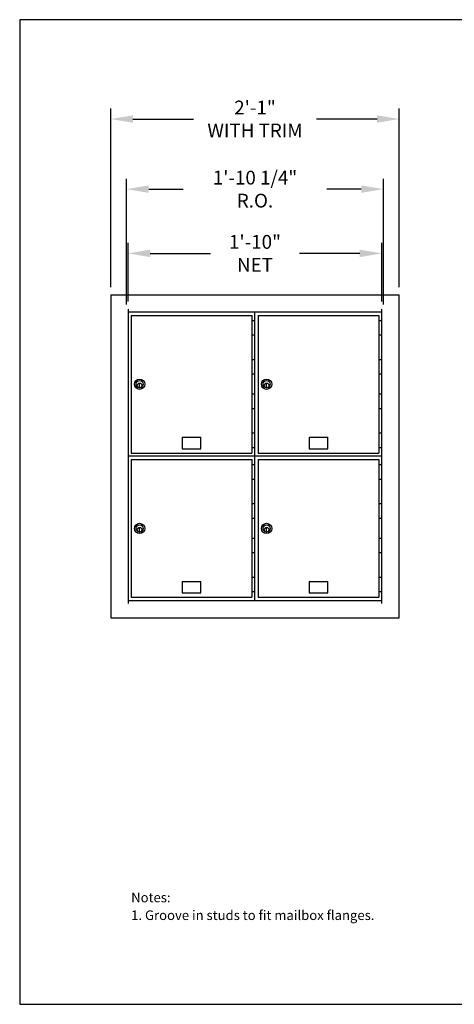
# Model space of a CAD drawing. Units: inches. Extents: x 8.6 to 19.1, y 6.4 to 14.4.
# Drawn here: x 8.6 to 12.1, y 6.4 to 14.4 of the extents above; entities that cross this region are included whole.
import ezdxf

# ---------------------------------------------------------------- set-up
doc = ezdxf.new("R2010")
doc.units = ezdxf.units.IN
doc.header["$MEASUREMENT"] = 0
for name, color, linetype in [('box', 7, 'Continuous'), ('DIM', 1, 'Continuous'), ('TEXT', 7, 'Continuous'), ('Title Block', 7, 'Continuous')]:
    doc.layers.add(name, color=color, linetype=linetype)
doc.styles.add('Roman', font='romans')
doc.dimstyles.get("Standard").update_dxf_attribs({"dimtxt": 0.112, "dimasz": 0.18, "dimexe": 0.0848, "dimexo": 0.0625, "dimgap": 0.09, "dimtad": 0, "dimtih": 1, "dimtoh": 1, "dimdec": 4, "dimzin": 0, "dimdsep": 46, "dimlunit": 4, "dimtxsty": 'Roman', "dimcen": 0.09, "dimclrd": 1, "dimclre": 1, "dimclrt": 1, "dimadec": 0, "dimazin": 0, "dimtfac": 1, "dimtdec": 4, "dimtofl": 0, "dimtmove": 0, "dimatfit": 3, "dimfxl": 0, "dimfrac": 2, "dimtolj": 1, "dimtzin": 0, "dimlwd": -1, "dimlwe": -1, "dimarcsym": 0})

# ---------------------------------------------------------------- blocks, each defined once
blk = doc.blocks.new('*D34')
at = {"layer": 'Defpoints', "color": 0}
for p in [(11.5057, 12.4934), (9.4432, 12.0398), (11.5057, 12.0398)]:
    blk.add_point(p, dxfattribs=at)
at = {"layer": 'DIM', "color": 1}
for p, q in [((9.4432, 12.1023), (9.4432, 12.5782)), ((11.5057, 12.1023), (11.5057, 12.5782)), ((9.6232, 12.4934), (10.1125, 12.4934)), ((11.3257, 12.4934), (10.8365, 12.4934))]:
    blk.add_line(p, q, dxfattribs=at)
for points in [[(9.6232, 12.5234), (9.6232, 12.4634), (9.4432, 12.4934)], [(11.3257, 12.5234), (11.3257, 12.4634), (11.5057, 12.4934)]]:
    blk.add_solid(points, dxfattribs=at)
at = {"layer": 'DIM', "color": 1, "insert": (10.4745, 12.4934), "char_height": 0.112, "attachment_point": 5, "style": 'Roman'}
blk.add_mtext('\\A1;1\'-10"\\PNET', dxfattribs=at)
blk = doc.blocks.new('*D35')
at = {"layer": 'Defpoints', "color": 0}
for p in [(11.5174, 13.0154), (9.4315, 12.0163), (11.5174, 12.0163)]:
    blk.add_point(p, dxfattribs=at)
at = {"layer": 'DIM', "color": 1}
for p, q in [((9.4315, 12.0788), (9.4315, 13.1002)), ((11.5174, 12.0788), (11.5174, 13.1002)), ((9.6115, 13.0154), (9.8911, 13.0154)), ((11.3374, 13.0154), (11.0578, 13.0154))]:
    blk.add_line(p, q, dxfattribs=at)
for points in [[(9.6115, 13.0454), (9.6115, 12.9854), (9.4315, 13.0154)], [(11.3374, 13.0454), (11.3374, 12.9854), (11.5174, 13.0154)]]:
    blk.add_solid(points, dxfattribs=at)
at = {"layer": 'DIM', "color": 1, "insert": (10.4745, 13.0154), "char_height": 0.112, "attachment_point": 5, "style": 'Roman'}
blk.add_mtext('\\A1;1\'-10 1/4"\\PR.O.', dxfattribs=at)
blk = doc.blocks.new('*D36')
at = {"layer": 'Defpoints', "color": 0}
for p in [(11.6464, 13.585), (9.3026, 12.157), (11.6464, 12.157)]:
    blk.add_point(p, dxfattribs=at)
at = {"layer": 'DIM', "color": 1}
for p, q in [((9.3026, 12.2195), (9.3026, 13.6698)), ((11.6464, 12.2195), (11.6464, 13.6698)), ((9.4826, 13.585), (9.9738, 13.585)), ((11.4664, 13.585), (10.9751, 13.585))]:
    blk.add_line(p, q, dxfattribs=at)
for points in [[(9.4826, 13.615), (9.4826, 13.555), (9.3026, 13.585)], [(11.4664, 13.615), (11.4664, 13.555), (11.6464, 13.585)]]:
    blk.add_solid(points, dxfattribs=at)
at = {"layer": 'DIM', "color": 1, "insert": (10.4745, 13.585), "char_height": 0.112, "attachment_point": 5, "style": 'Roman'}
blk.add_mtext('\\A1;2\'-1"\\PWITH TRIM', dxfattribs=at)

msp = doc.modelspace()

# ---------------------------------------------------------------- linework, layer by layer
at = {"layer": 'box'}
for p, q in [((9.3026, 12.15697), (9.3026, 9.53197)), ((9.3026, 12.15697), (11.64635, 12.15697)), ((11.64635, 9.53197), (11.64635, 12.15697)), ((9.44323, 12.03978), (9.44323, 9.64915)), ((11.50573, 12.01634), (9.44323, 12.01634)), ((10.47448, 9.67259), (10.47448, 12.01634)), ((11.50573, 9.64915), (11.50573, 12.03978)), ((9.46959, 11.98997), (10.44811, 11.98997)), ((9.46959, 11.98997), (9.46959, 10.87083)), ((10.44811, 11.98997), (10.44811, 10.87083)), ((10.47448, 11.94603), (10.44811, 11.94603)), ((10.50084, 11.98997), (10.50084, 10.87083)), ((10.50084, 11.98997), (11.47936, 11.98997)), ((11.47936, 11.98997), (11.47936, 10.87083)), ((11.50573, 11.94603), (11.47936, 11.94603)), ((10.47448, 11.82884), (10.44811, 11.82884)), ((11.50573, 11.82884), (11.47936, 11.82884)), ((10.47448, 11.62962), (10.44811, 11.62962)), ((11.50573, 11.62962), (11.47936, 11.62962)), ((10.47448, 11.51243), (10.44811, 11.51243)), ((11.50573, 11.51243), (11.47936, 11.51243)), ((9.53771, 11.40111), (9.53771, 11.4304)), ((10.56896, 11.40111), (10.56896, 11.4304)), ((10.47448, 11.34837), (10.44811, 11.34837)), ((11.50573, 11.34837), (11.47936, 11.34837)), ((10.47448, 11.23118), (10.44811, 11.23118)), ((11.50573, 11.23118), (11.47936, 11.23118)), ((9.88268, 10.99974), (10.03502, 10.99974)), ((9.88268, 10.99974), (9.88268, 10.90599)), ((10.03502, 10.90599), (10.03502, 10.99974)), ((10.47448, 11.03197), (10.44811, 11.03197)), ((10.91393, 10.99974), (11.06627, 10.99974)), ((10.91393, 10.99974), (10.91393, 10.90599)), ((11.06627, 10.90599), (11.06627, 10.99974)), ((11.50573, 11.03197), (11.47936, 11.03197)), ((9.88268, 10.90599), (10.03502, 10.90599)), ((10.47448, 10.91478), (10.44811, 10.91478)), ((10.91393, 10.90599), (11.06627, 10.90599)), ((11.50573, 10.91478), (11.47936, 10.91478)), ((11.50573, 10.84447), (9.44323, 10.84447)), ((9.46959, 10.87083), (10.44811, 10.87083)), ((9.46959, 10.8181), (9.46959, 9.69896)), ((9.46959, 10.8181), (10.44811, 10.8181)), ((10.44811, 10.8181), (10.44811, 9.69896)), ((10.50084, 10.87083), (11.47936, 10.87083)), ((10.50084, 10.8181), (10.50084, 9.69896)), ((10.50084, 10.8181), (11.47936, 10.8181)), ((11.47936, 10.8181), (11.47936, 9.69896)), ((10.47448, 10.77415), (10.44811, 10.77415)), ((11.50573, 10.77415), (11.47936, 10.77415)), ((10.47448, 10.65697), (10.44811, 10.65697)), ((11.50573, 10.65697), (11.47936, 10.65697)), ((10.47448, 10.45775), (10.44811, 10.45775)), ((11.50573, 10.45775), (11.47936, 10.45775)), ((10.47448, 10.34056), (10.44811, 10.34056)), ((11.50573, 10.34056), (11.47936, 10.34056)), ((9.53771, 10.22923), (9.53771, 10.25853)), ((10.56896, 10.22923), (10.56896, 10.25853)), ((10.47448, 10.1765), (10.44811, 10.1765)), ((11.50573, 10.1765), (11.47936, 10.1765)), ((10.47448, 10.05931), (10.44811, 10.05931)), ((11.50573, 10.05931), (11.47936, 10.05931)), ((10.47448, 9.86009), (10.44811, 9.86009)), ((11.50573, 9.86009), (11.47936, 9.86009)), ((9.88268, 9.82786), (10.03502, 9.82786)), ((9.88268, 9.82786), (9.88268, 9.73411)), ((10.03502, 9.73411), (10.03502, 9.82786)), ((10.91393, 9.82786), (11.06627, 9.82786)), ((10.91393, 9.82786), (10.91393, 9.73411)), ((11.06627, 9.73411), (11.06627, 9.82786)), ((9.46959, 9.69896), (10.44811, 9.69896)), ((9.88268, 9.73411), (10.03502, 9.73411)), ((10.47448, 9.7429), (10.44811, 9.7429)), ((10.50084, 9.69896), (11.47936, 9.69896)), ((10.91393, 9.73411), (11.06627, 9.73411)), ((11.50573, 9.7429), (11.47936, 9.7429)), ((9.44323, 9.67259), (11.50573, 9.67259)), ((9.3026, 9.53197), (11.64635, 9.53197))]:
    msp.add_line(p, q, dxfattribs=at)
for centre, radius in [((9.53771, 11.4304), 0.04175), ((9.53771, 11.4304), 0.0293), ((10.56896, 11.4304), 0.04175), ((10.56896, 11.4304), 0.0293), ((9.53771, 11.42015), 0.01904), ((10.56896, 11.42015), 0.01904), ((9.53771, 10.25853), 0.04175), ((9.53771, 10.25853), 0.0293), ((9.53771, 10.24827), 0.01904), ((10.56896, 10.25853), 0.04175), ((10.56896, 10.25853), 0.0293), ((10.56896, 10.24827), 0.01904)]:
    msp.add_circle(centre, radius, dxfattribs=at)
at = {"layer": 'Title Block'}
for p, q in [((19.06346, 14.39208), (8.56346, 14.39208)), ((8.56346, 14.39208), (8.56346, 6.39208)), ((8.56346, 6.39208), (19.06346, 6.39208))]:
    msp.add_line(p, q, dxfattribs=at)

# ---------------------------------------------------------------- texts
at = {"layer": 'TEXT', "style": 'Roman'}
for s, p in [('Notes:', (9.4688, 7.22092)), ('1. Groove in studs to fit mailbox flanges.', (9.4688, 7.07685))]:
    msp.add_text(s, height=0.078, dxfattribs=at).set_placement(p)

# ---------------------------------------------------------------- dimensions: what is measured, and where the dimension line sits
at = {"layer": 'DIM'}
for base, p1, p2, text, picture, middle in [((11.64635, 13.58503), (9.3026, 12.15697), (11.64635, 12.15697), '2\'-1"\\PWITH TRIM', '*D36', (10.47448, 13.58503)), ((11.51745, 13.0154), (9.43151, 12.01634), (11.51745, 12.01634), '1\'-10 1/4"\\PR.O.', '*D35', (10.47448, 13.0154)), ((11.50573, 12.49342), (9.44323, 12.03978), (11.50573, 12.03978), '1\'-10"\\PNET', '*D34', (10.47448, 12.49342))]:
    dim = msp.add_linear_dim(base=base, p1=p1, p2=p2, text=text, dimstyle='Standard', dxfattribs=at)
    dim.commit()
    dim.dimension.update_dxf_attribs({"geometry": picture, "text_midpoint": middle, "dimtype": 160})

doc.saveas('drawing.dxf')
